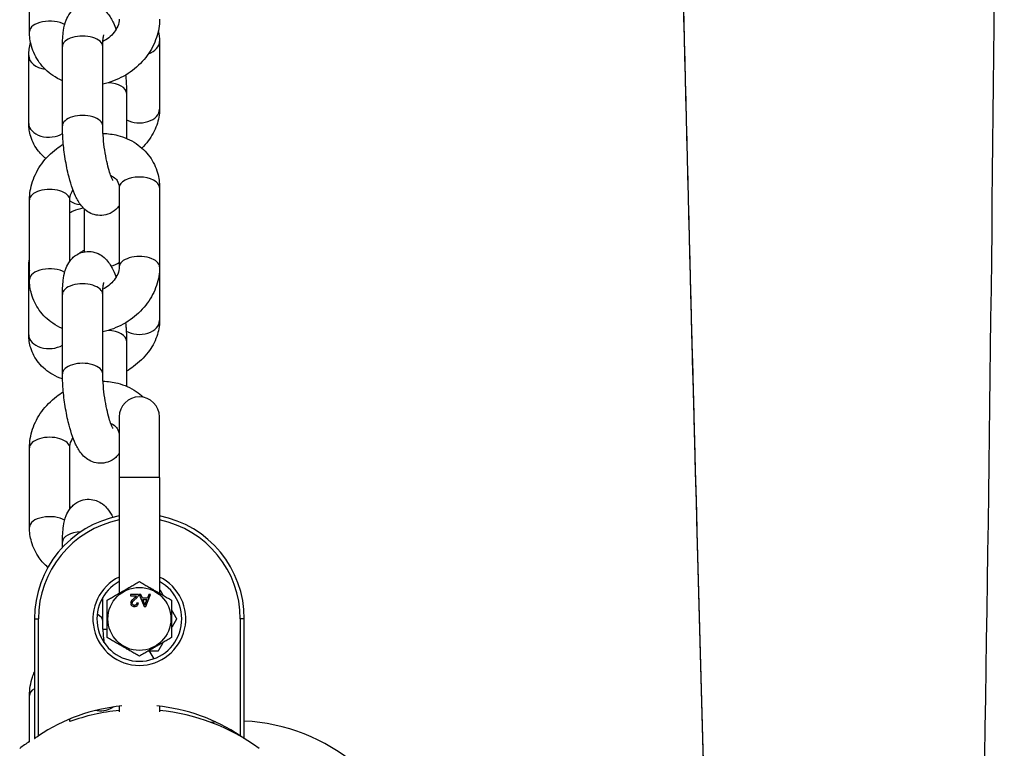
# Model space of a CAD drawing. Units: millimetres. Extents: x -3625 to 3275, y -2485 to 2473.
# Drawn here: x -189 to -67, y -835 to -745 of the extents above; entities that cross this region are included whole.
import ezdxf

# ---------------------------------------------------------------- set-up
doc = ezdxf.new("R2010")
doc.units = ezdxf.units.MM
doc.header["$LTSCALE"] = 50
doc.layers.add('SW_Toestellen', color=2, linetype='Continuous')

msp = doc.modelspace()

# ---------------------------------------------------------------- linework, layer by layer
at = {"layer": 'SW_Toestellen'}
for p, q in [((-188.19, -746.06), (-188.19, -736.23)), ((-172.08, -747.27), (-172.08, -755.65)), ((-184.11, -757.74), (-184.11, -747.91)), ((-179.11, -757.74), (-179.11, -747.91)), ((-188.28, -757.42), (-188.28, -749.03)), ((-176.16, -753.69), (-176.16, -759.29)), ((-177.08, -765.37), (-177.08, -775.2)), ((-172.08, -765.37), (-172.08, -775.2)), ((-188.19, -776.73), (-188.19, -766.9)), ((-183.19, -774.48), (-183.19, -766.9)), ((-181.39, -773.32), (-181.39, -768.02)), ((-188.28, -783.6), (-188.28, -775.21)), ((-172.08, -775.2), (-172.08, -781.83)), ((-184.11, -788.42), (-184.11, -778.59)), ((-179.11, -788.42), (-179.11, -778.59)), ((-176.16, -784.36), (-176.16, -789.96)), ((-177.08, -793.77), (-177.08, -801.27)), ((-172.08, -801.27), (-172.08, -793.77)), ((-188.19, -807.41), (-188.19, -797.58)), ((-183.19, -805.16), (-183.19, -797.58)), ((-172.08, -801.27), (-177.08, -801.27)), ((-177.08, -801.27), (-177.08, -815.59)), ((-172.08, -801.27), (-172.08, -815.59)), ((-184.11, -809.93), (-184.11, -809.27)), ((-174.67, -815.73), (-175.66, -815.73)), ((-175.66, -815.73), (-175.66, -815.91)), ((-175.66, -815.91), (-174.92, -815.91)), ((-174.38, -815.73), (-174.61, -815.73)), ((-174.61, -815.73), (-173.99, -817.23)), ((-174.21, -816.19), (-174.38, -815.73)), ((-173.78, -817.23), (-173.2, -815.73)), ((-173.41, -815.73), (-173.58, -816.19)), ((-173.2, -815.73), (-173.41, -815.73)), ((-179.11, -819.09), (-179.11, -816.12)), ((-174.7, -816.81), (-174.89, -816.79)), ((-173.58, -816.19), (-174.21, -816.19)), ((-174.15, -816.35), (-173.64, -816.35)), ((-173.99, -816.76), (-174.15, -816.35)), ((-173.64, -816.35), (-173.8, -816.79)), ((-173.99, -817.23), (-173.78, -817.23)), ((-187.58, -818.77), (-187.08, -818.77)), ((-187.58, -818.77), (-187.58, -833.58)), ((-187.08, -833.23), (-187.08, -818.77)), ((-162.08, -818.77), (-162.08, -833.23)), ((-161.58, -818.77), (-162.08, -818.77)), ((-161.58, -833.58), (-161.58, -818.77)), ((-188.19, -834.04), (-188.19, -828.26)), ((-177.08, -829.57), (-177.08, -830.27)), ((-172.08, -829.57), (-172.08, -830.27)), ((-183.19, -831.49), (-183.19, -831.15))]:
    msp.add_line(p, q, dxfattribs=at)
msp.add_circle((-174.58, -818.77), 3.9, dxfattribs=at)
for centre, radius, start, end in [((-174.58, -793.77), 2.5, 0, 180), ((-174.58, -818.77), 13, 101.0875, 180), ((-174.58, -818.77), 13, 0, 78.9125), ((-174.58, -818.77), 12.5, 101.537, 180), ((-174.58, -818.77), 12.5, 0, 78.463), ((-174.58, -818.77), 5.75, 115.7715, 64.2285), ((-174.58, -818.77), 5.25, 118.4369, 61.5631), ((-174.58, -851.91), 22.47, 95.5463, 123.8002), ((-174.58, -855.17), 25.2, 95.6935, 109.9918), ((-174.58, -851.91), 22.47, 56.1998, 84.4537), ((-174.58, -855.17), 25.2, 53.964, 84.3065), ((-162.66, -854.6), 23.2, 96.0694, 97.4581), ((-162.66, -854.6), 23.2, 49.7274, 87.3233), ((-174.58, -855.17), 25.2, 122.704, 126.036)]:
    msp.add_arc(centre, radius, start, end, dxfattribs=at)
for centre, major_axis, ratio, start_param, end_param in [((-185.69, -746.06), (-2.5, 0), 0.519489, 3.868908, 6.283185), ((-181.61, -747.91), (2.5, 0), 0.519489, 0, 3.141593), ((-174.58, -747.27), (2.5, 0), 0.684237, 5.179872, 6.283185), ((-185.78, -749.03), (-2.5, 0), 0.684237, 0, 1.381715), ((-178.66, -753.69), (2.5, 0), 0.519489, 0, 1.492062), ((-174.58, -755.65), (2.5, 0), 0.684237, 4.026491, 6.283185), ((-181.61, -757.74), (2.5, 0), 0.519489, 0, 3.141593), ((-185.78, -757.42), (-2.5, 0), 0.684237, 0, 2.316191), ((-174.58, -765.37), (-2.5, 0), 0.519489, 3.141593, 6.283185), ((-185.69, -766.9), (2.5, 0), 0.519489, 0, 3.141593), ((-181.47, -765.79), (2.5, 0), 0.684237, 3.953133, 4.553341), ((-174.58, -775.2), (2.5, 0), 0.519489, 0, 3.141593), ((-185.78, -775.21), (-2.5, 0), 0.684237, 0, 0.270079), ((-185.69, -776.73), (-2.5, 0), 0.519489, 3.868908, 6.283185), ((-178.89, -773.46), (-2.5, 0), 0.684237, 1.893354, 2.381296), ((-181.61, -778.59), (2.5, 0), 0.519489, 0, 3.141593), ((-174.58, -781.83), (2.5, 0), 0.684237, 4.007598, 6.283185), ((-185.78, -783.6), (-2.5, 0), 0.684237, 0, 2.304491), ((-178.66, -784.36), (2.5, 0), 0.519489, 0, 1.492062), ((-181.61, -788.42), (2.5, 0), 0.519489, 0, 3.141593), ((-185.69, -797.58), (2.5, 0), 0.519489, 0, 3.141593), ((-185.69, -807.41), (-2.5, 0), 0.519489, 3.868908, 6.283185), ((-181.61, -809.27), (-2.5, 0), 0.519489, 4.797407, 6.283185), ((-181.61, -819.09), (2.5, 0), 0.519489, 0, 0.759503), ((-185.69, -828.26), (-2.5, 0), 0.519489, 5.566192, 6.283185)]:
    msp.add_ellipse(centre, major_axis=major_axis, ratio=ratio, start_param=start_param, end_param=end_param, dxfattribs=at)
for points, knots in [([(-85.38, 990.13), (-79.28, 791.45), (-76.08, 592.75), (-75.55, 238.49), (-81.62, 82.87), (-79.21, -228.24), (-69.63, -383.73), (-67.44, -693.57), (-69.16, -847.85), (-73.69, -1002.14)], [0.0019502, 0.0019502, 0.0019502, 0.0019502, 0.2999491, 0.2999491, 0.5332066, 0.5332066, 0.7666158, 0.7666158, 0.9980849, 0.9980849, 0.9980849, 0.9980849]), ([(-102.22, -1002.13), (-101.7, -969.11), (-102.26, -935.97), (-103.74, -870.74), (-104.66, -838.64), (-106.93, -753.8), (-108.23, -701.05), (-110.91, -557.48), (-111.63, -466.57), (-110.54, -311.26), (-109.62, -246.74), (-107.83, -108.13), (-107.12, -33.88), (-106.84, 88.1), (-106.97, 136.04), (-107.23, 270.91), (-107.35, 357.86), (-107.27, 554.11), (-106.77, 663.45), (-106.65, 810.63), (-106.89, 848.4), (-107.6, 886.18)], [0, 0, 0, 0, 9.940578, 9.940578, 19.573341, 19.573341, 35.406159, 35.406159, 62.65644, 62.65644, 82.036969, 82.036969, 104.272378, 104.272378, 118.671994, 118.671994, 144.765176, 144.765176, 177.55844, 177.55844, 188.925137, 188.925137, 188.925137, 188.925137]), ([(-102.27, -1005.15), (-102.27, -1005.15), (-102.27, -1005.14), (-102.27, -1005.12), (-102.27, -1005.11), (-102.27, -1005.07), (-102.27, -1005.04), (-102.27, -1004.97), (-102.26, -1004.91), (-102.26, -1004.48), (-102.25, -1004.1), (-101.69, -970.57), (-102.24, -937.29), (-103.71, -872.01), (-104.62, -839.97), (-106.88, -755.72), (-108.17, -703.5), (-110.87, -560.87), (-111.62, -470.39), (-110.59, -315.48), (-109.68, -250.96), (-107.87, -111.96), (-107.15, -37.34), (-106.83, 85.08), (-106.96, 133.1), (-107.22, 264.77), (-107.34, 348.45), (-107.29, 540.07), (-106.86, 648.05), (-106.63, 799.44), (-106.83, 842.76), (-107.62, 886.07)], [0, 0, 0, 0, 0.001947, 0.001947, 0.005842, 0.005842, 0.013632, 0.013632, 0.029212, 0.029212, 0.144269, 0.144269, 10.124443, 10.124443, 19.73656, 19.73656, 35.413162, 35.413162, 62.535989, 62.535989, 81.920028, 81.920028, 104.266166, 104.266166, 118.68951, 118.68951, 143.798533, 143.798533, 176.188393, 176.188393, 189.219323, 189.219323, 189.219323, 189.219323]), ([(-184.11, -747.91), (-184.11, -747.2), (-184.07, -746.54), (-183.91, -745.49), (-183.82, -745.08), (-183.54, -744.37), (-183.4, -744.08), (-183.06, -743.62), (-182.93, -743.47), (-182.51, -743.11), (-182.18, -742.89), (-181.46, -742.64), (-181.12, -742.59), (-180.47, -742.61), (-180.17, -742.68), (-179.6, -742.89), (-179.36, -743.04), (-178.87, -743.39), (-178.68, -743.6), (-178.19, -744.21), (-177.98, -744.58), (-177.67, -745.24), (-177.56, -745.51), (-177.46, -745.79)], [3.141593, 3.141593, 3.141593, 3.141593, 3.520321, 3.520321, 3.780765, 3.780765, 3.935203, 3.935203, 4.004222, 4.004222, 4.109208, 4.109208, 4.188307, 4.188307, 4.266932, 4.266932, 4.361602, 4.361602, 4.496644, 4.496644, 4.765532, 4.765532, 4.936528, 4.936528, 4.936528, 4.936528]), ([(-172.08, -744.52), (-172.08, -745.3), (-172.21, -746.07), (-172.72, -747.59), (-173.11, -748.33), (-174.11, -749.71), (-174.73, -750.33), (-176.15, -751.41), (-176.95, -751.85), (-178.22, -752.33), (-178.66, -752.46), (-179.11, -752.56)], [3.141593, 3.141593, 3.141593, 3.141593, 3.442303, 3.442303, 3.763307, 3.763307, 4.100763, 4.100763, 4.445868, 4.445868, 4.623099, 4.623099, 4.623099, 4.623099]), ([(-177.08, -744.52), (-177.08, -744.78), (-177.13, -745.08), (-177.37, -745.65), (-177.52, -745.9), (-177.89, -746.38), (-178.11, -746.61), (-178.59, -746.99), (-178.83, -747.15), (-179.09, -747.28)], [3.141593, 3.141593, 3.141593, 3.141593, 3.512883, 3.512883, 3.799584, 3.799584, 4.069351, 4.069351, 4.307438, 4.307438, 4.307438, 4.307438]), ([(-184.11, -752.14), (-184.52, -751.96), (-184.92, -751.75), (-185.94, -751.06), (-186.52, -750.51), (-187.41, -749.27), (-187.74, -748.59), (-188.11, -747.28), (-188.19, -746.67), (-188.19, -746.06)], [5.280967, 5.280967, 5.280967, 5.280967, 5.455811, 5.455811, 5.758401, 5.758401, 6.046327, 6.046327, 6.283185, 6.283185, 6.283185, 6.283185]), ([(-179.11, -747.91), (-179.11, -747.55), (-179.09, -747.22), (-179.05, -746.76), (-179.02, -746.6), (-178.99, -746.48), (-178.99, -746.45), (-178.99, -746.45)], [3.1415927, 3.1415927, 3.1415927, 3.1415927, 3.4067675, 3.4067675, 3.6267013, 3.6267013, 3.727707, 3.727707, 3.727707, 3.727707]), ([(-176.28, -751.43), (-176.26, -751.65), (-176.24, -751.86), (-176.18, -752.63), (-176.16, -753.17), (-176.16, -753.69)], [5.905712, 5.905712, 5.905712, 5.905712, 6.00936, 6.00936, 6.2831853, 6.2831853, 6.2831853, 6.2831853]), ([(-172.08, -755.65), (-172.08, -756.33), (-172.2, -757), (-172.67, -758.34), (-173.04, -758.99), (-173.73, -759.9), (-173.99, -760.2), (-174.27, -760.48)], [3.1415927, 3.1415927, 3.1415927, 3.1415927, 3.4112984, 3.4112984, 3.7158995, 3.7158995, 3.8770147, 3.8770147, 3.8770147, 3.8770147]), ([(-186.15, -761.77), (-186.49, -761.5), (-186.8, -761.2), (-187.5, -760.32), (-187.83, -759.71), (-188.2, -758.52), (-188.28, -757.97), (-188.28, -757.42)], [5.6182598, 5.6182598, 5.6182598, 5.6182598, 5.7934022, 5.7934022, 6.065131, 6.065131, 6.2831853, 6.2831853, 6.2831853, 6.2831853]), ([(-177.08, -767.62), (-177.09, -767.64), (-177.1, -767.65), (-177.22, -767.81), (-177.35, -767.95), (-177.76, -768.32), (-178.09, -768.54), (-178.81, -768.78), (-179.15, -768.84), (-179.8, -768.81), (-180.11, -768.75), (-180.67, -768.54), (-180.92, -768.39), (-181.4, -768.03), (-181.59, -767.82), (-182.08, -767.22), (-182.29, -766.84), (-182.85, -765.64), (-183.14, -764.74), (-183.55, -763.02), (-183.69, -762.28), (-183.91, -760.8), (-184, -760.07), (-184.09, -758.8), (-184.11, -758.26), (-184.11, -757.74)], [7.069972, 7.069972, 7.069972, 7.069972, 7.076796, 7.076796, 7.145815, 7.145815, 7.250801, 7.250801, 7.3299, 7.3299, 7.408525, 7.408525, 7.503195, 7.503195, 7.638236, 7.638236, 7.907124, 7.907124, 8.43838, 8.43838, 8.801882, 8.801882, 9.150953, 9.150953, 9.424778, 9.424778, 9.424778, 9.424778]), ([(-177.85, -764.5), (-177.85, -764.5), (-177.86, -764.5), (-177.87, -764.48), (-177.89, -764.44), (-177.97, -764.29), (-178.02, -764.16), (-178.16, -763.8), (-178.24, -763.55), (-178.43, -762.93), (-178.52, -762.54), (-178.71, -761.69), (-178.8, -761.21), (-178.94, -760.23), (-179, -759.72), (-179.08, -758.76), (-179.1, -758.3), (-179.11, -757.84), (-179.11, -757.79), (-179.11, -757.74)], [7.715738, 7.715738, 7.715738, 7.715738, 7.742597, 7.742597, 7.872453, 7.872453, 8.045313, 8.045313, 8.267303, 8.267303, 8.528398, 8.528398, 8.811318, 8.811318, 9.101929, 9.101929, 9.388881, 9.388881, 9.424778, 9.424778, 9.424778, 9.424778]), ([(-179.08, -758.67), (-178.47, -758.68), (-177.85, -758.76), (-176.44, -759.12), (-175.67, -759.46), (-174.33, -760.37), (-173.75, -760.92), (-172.86, -762.16), (-172.53, -762.84), (-172.16, -764.15), (-172.08, -764.76), (-172.08, -765.37)], [8.034032, 8.034032, 8.034032, 8.034032, 8.273094, 8.273094, 8.597404, 8.597404, 8.899994, 8.899994, 9.18792, 9.18792, 9.424778, 9.424778, 9.424778, 9.424778]), ([(-188.19, -766.9), (-188.19, -766.13), (-188.06, -765.36), (-187.55, -763.84), (-187.16, -763.1), (-186.16, -761.72), (-185.54, -761.09), (-184.57, -760.36), (-184.29, -760.17), (-183.99, -759.99)], [6.283185, 6.283185, 6.283185, 6.283185, 6.583896, 6.583896, 6.904899, 6.904899, 7.242355, 7.242355, 7.372582, 7.372582, 7.372582, 7.372582]), ([(-178.13, -763.88), (-178.02, -763.93), (-177.92, -763.98), (-177.61, -764.18), (-177.45, -764.33), (-177.17, -764.74), (-177.08, -765.02), (-177.08, -765.37)], [8.421431, 8.421431, 8.421431, 8.421431, 8.56829, 8.56829, 8.917869, 8.917869, 9.424778, 9.424778, 9.424778, 9.424778]), ([(-183.19, -766.9), (-183.19, -766.65), (-183.14, -766.35), (-182.95, -765.9), (-182.89, -765.77), (-182.81, -765.64)], [6.2831853, 6.2831853, 6.2831853, 6.2831853, 6.6544757, 6.6544757, 6.803418, 6.803418, 6.803418, 6.803418]), ([(-183.19, -768.44), (-183.04, -768.38), (-182.89, -768.31), (-182.34, -768.1), (-181.95, -767.97), (-181.54, -767.87)], [7.4891946, 7.4891946, 7.4891946, 7.4891946, 7.5553293, 7.5553293, 7.7220012, 7.7220012, 7.7220012, 7.7220012]), ([(-182.14, -773.58), (-182.02, -773.49), (-181.89, -773.4), (-181.64, -773.25), (-181.52, -773.18), (-181.39, -773.12)], [7.1902545, 7.1902545, 7.1902545, 7.1902545, 7.31791, 7.31791, 7.4261531, 7.4261531, 7.4261531, 7.4261531]), ([(-184.11, -778.59), (-184.11, -777.87), (-184.07, -777.21), (-183.91, -776.16), (-183.82, -775.76), (-183.54, -775.04), (-183.4, -774.76), (-183.06, -774.3), (-182.93, -774.15), (-182.51, -773.78), (-182.18, -773.56), (-181.46, -773.32), (-181.12, -773.27), (-180.47, -773.29), (-180.17, -773.36), (-179.6, -773.57), (-179.36, -773.71), (-178.87, -774.07), (-178.68, -774.28), (-178.19, -774.88), (-177.98, -775.26), (-177.67, -775.92), (-177.56, -776.19), (-177.46, -776.46)], [3.141593, 3.141593, 3.141593, 3.141593, 3.520321, 3.520321, 3.780765, 3.780765, 3.935203, 3.935203, 4.004222, 4.004222, 4.109208, 4.109208, 4.188307, 4.188307, 4.266932, 4.266932, 4.361602, 4.361602, 4.496644, 4.496644, 4.765532, 4.765532, 4.936528, 4.936528, 4.936528, 4.936528]), ([(-172.08, -775.2), (-172.08, -775.98), (-172.21, -776.75), (-172.72, -778.27), (-173.11, -779.01), (-174.11, -780.38), (-174.73, -781.01), (-176.15, -782.08), (-176.95, -782.52), (-178.22, -783), (-178.66, -783.14), (-179.11, -783.23)], [3.141593, 3.141593, 3.141593, 3.141593, 3.442303, 3.442303, 3.763307, 3.763307, 4.100763, 4.100763, 4.445868, 4.445868, 4.623099, 4.623099, 4.623099, 4.623099]), ([(-177.08, -775.2), (-177.08, -775.46), (-177.13, -775.76), (-177.37, -776.32), (-177.52, -776.58), (-177.89, -777.06), (-178.11, -777.28), (-178.59, -777.66), (-178.83, -777.82), (-179.09, -777.96)], [3.141593, 3.141593, 3.141593, 3.141593, 3.512883, 3.512883, 3.799584, 3.799584, 4.069351, 4.069351, 4.307438, 4.307438, 4.307438, 4.307438]), ([(-184.11, -782.82), (-184.52, -782.64), (-184.92, -782.42), (-185.94, -781.74), (-186.52, -781.19), (-187.41, -779.94), (-187.74, -779.26), (-188.11, -777.95), (-188.19, -777.34), (-188.19, -776.73)], [5.280967, 5.280967, 5.280967, 5.280967, 5.455811, 5.455811, 5.758401, 5.758401, 6.046327, 6.046327, 6.283185, 6.283185, 6.283185, 6.283185]), ([(-179.11, -778.59), (-179.11, -778.22), (-179.09, -777.9), (-179.05, -777.43), (-179.02, -777.27), (-178.99, -777.15), (-178.99, -777.13), (-178.99, -777.13)], [3.1415927, 3.1415927, 3.1415927, 3.1415927, 3.4067675, 3.4067675, 3.6267013, 3.6267013, 3.727707, 3.727707, 3.727707, 3.727707]), ([(-176.28, -782.11), (-176.26, -782.32), (-176.24, -782.54), (-176.18, -783.3), (-176.16, -783.85), (-176.16, -784.36)], [5.905712, 5.905712, 5.905712, 5.905712, 6.00936, 6.00936, 6.2831853, 6.2831853, 6.2831853, 6.2831853]), ([(-172.08, -781.83), (-172.08, -782.51), (-172.2, -783.18), (-172.67, -784.52), (-173.04, -785.17), (-173.99, -786.43), (-174.61, -787.02), (-175.57, -787.72), (-175.86, -787.92), (-176.16, -788.09)], [3.141593, 3.141593, 3.141593, 3.141593, 3.411298, 3.411298, 3.7159, 3.7159, 4.056909, 4.056909, 4.196829, 4.196829, 4.196829, 4.196829]), ([(-184.1, -789.06), (-184.51, -788.92), (-184.92, -788.74), (-185.97, -788.15), (-186.58, -787.65), (-187.5, -786.5), (-187.83, -785.89), (-188.2, -784.7), (-188.28, -784.15), (-188.28, -783.6)], [5.3008544, 5.3008544, 5.3008544, 5.3008544, 5.4798314, 5.4798314, 5.7934022, 5.7934022, 6.065131, 6.065131, 6.2831853, 6.2831853, 6.2831853, 6.2831853]), ([(-177.08, -798.3), (-177.09, -798.31), (-177.1, -798.33), (-177.22, -798.48), (-177.35, -798.63), (-177.76, -799), (-178.09, -799.22), (-178.81, -799.46), (-179.15, -799.51), (-179.8, -799.49), (-180.11, -799.42), (-180.67, -799.21), (-180.92, -799.07), (-181.4, -798.71), (-181.59, -798.5), (-182.08, -797.9), (-182.29, -797.52), (-182.85, -796.32), (-183.14, -795.41), (-183.55, -793.69), (-183.69, -792.95), (-183.91, -791.48), (-184, -790.74), (-184.09, -789.48), (-184.11, -788.93), (-184.11, -788.42)], [0.786786, 0.786786, 0.786786, 0.786786, 0.79361, 0.79361, 0.862629, 0.862629, 0.967615, 0.967615, 1.046715, 1.046715, 1.12534, 1.12534, 1.22001, 1.22001, 1.355051, 1.355051, 1.623939, 1.623939, 2.155195, 2.155195, 2.518697, 2.518697, 2.867767, 2.867767, 3.141593, 3.141593, 3.141593, 3.141593]), ([(-177.85, -795.18), (-177.85, -795.18), (-177.86, -795.18), (-177.87, -795.16), (-177.89, -795.12), (-177.97, -794.97), (-178.02, -794.84), (-178.16, -794.48), (-178.24, -794.23), (-178.43, -793.6), (-178.52, -793.22), (-178.71, -792.36), (-178.8, -791.89), (-178.94, -790.9), (-179, -790.4), (-179.08, -789.44), (-179.1, -788.98), (-179.11, -788.52), (-179.11, -788.47), (-179.11, -788.42)], [1.432553, 1.432553, 1.432553, 1.432553, 1.459412, 1.459412, 1.589267, 1.589267, 1.762128, 1.762128, 1.984117, 1.984117, 2.245213, 2.245213, 2.528133, 2.528133, 2.818744, 2.818744, 3.105695, 3.105695, 3.141593, 3.141593, 3.141593, 3.141593]), ([(-179.08, -789.34), (-178.47, -789.36), (-177.85, -789.44), (-176.44, -789.8), (-175.67, -790.14), (-174.66, -790.82), (-174.37, -791.05), (-174.1, -791.31)], [8.0340319, 8.0340319, 8.0340319, 8.0340319, 8.273094, 8.273094, 8.597404, 8.597404, 8.7429494, 8.7429494, 8.7429494, 8.7429494]), ([(-188.19, -797.58), (-188.19, -796.8), (-188.06, -796.03), (-187.55, -794.51), (-187.16, -793.77), (-186.16, -792.4), (-185.54, -791.77), (-184.57, -791.03), (-184.29, -790.84), (-183.99, -790.67)], [6.283185, 6.283185, 6.283185, 6.283185, 6.583896, 6.583896, 6.904899, 6.904899, 7.242355, 7.242355, 7.372582, 7.372582, 7.372582, 7.372582]), ([(-178.13, -794.56), (-178.02, -794.61), (-177.92, -794.66), (-177.61, -794.85), (-177.45, -795.01), (-177.17, -795.42), (-177.08, -795.7), (-177.08, -796.05)], [8.421431, 8.421431, 8.421431, 8.421431, 8.56829, 8.56829, 8.917869, 8.917869, 9.424778, 9.424778, 9.424778, 9.424778]), ([(-183.19, -797.58), (-183.19, -797.32), (-183.14, -797.02), (-182.95, -796.58), (-182.89, -796.45), (-182.81, -796.31)], [6.2831853, 6.2831853, 6.2831853, 6.2831853, 6.6544757, 6.6544757, 6.803418, 6.803418, 6.803418, 6.803418]), ([(-184.11, -809.27), (-184.11, -808.55), (-184.07, -807.89), (-183.91, -806.84), (-183.82, -806.43), (-183.54, -805.72), (-183.4, -805.43), (-183.06, -804.97), (-182.93, -804.83), (-182.51, -804.46), (-182.18, -804.24), (-181.46, -804), (-181.12, -803.94), (-180.47, -803.97), (-180.17, -804.03), (-179.6, -804.24), (-179.36, -804.39), (-178.87, -804.74), (-178.68, -804.96), (-178.23, -805.51), (-178.04, -805.84), (-177.87, -806.19)], [3.141593, 3.141593, 3.141593, 3.141593, 3.520321, 3.520321, 3.780765, 3.780765, 3.935203, 3.935203, 4.004222, 4.004222, 4.109208, 4.109208, 4.188307, 4.188307, 4.266932, 4.266932, 4.361602, 4.361602, 4.496644, 4.496644, 4.731789, 4.731789, 4.731789, 4.731789]), ([(-185.9, -812.39), (-186.31, -812.04), (-186.67, -811.65), (-187.41, -810.62), (-187.74, -809.94), (-188.11, -808.63), (-188.19, -808.02), (-188.19, -807.41)], [5.5546258, 5.5546258, 5.5546258, 5.5546258, 5.7584013, 5.7584013, 6.0463275, 6.0463275, 6.2831853, 6.2831853, 6.2831853, 6.2831853]), ([(-174.92, -815.91), (-174.94, -815.95), (-174.97, -815.98), (-175.07, -816.08), (-175.14, -816.14), (-175.21, -816.2)], [-0.04103729, -0.04103729, -0.04103729, -0.04103729, -0.02838873, -0.02838873, 0, 0, 0, 0]), ([(-175.05, -816.29), (-174.95, -816.21), (-174.86, -816.13), (-174.75, -816), (-174.71, -815.93), (-174.69, -815.86)], [-0.05177971, -0.05177971, -0.05177971, -0.05177971, -0.02233854, -0.02233854, 0, 0, 0, 0]), ([(-174.69, -815.86), (-174.68, -815.84), (-174.67, -815.82), (-174.67, -815.78), (-174.67, -815.76), (-174.67, -815.73)], [-0.01312176, -0.01312176, -0.01312176, -0.01312176, -0.00656352, -0.00656352, 0, 0, 0, 0]), ([(-175.21, -816.2), (-175.39, -816.35), (-175.46, -816.42), (-175.58, -816.55), (-175.61, -816.62), (-175.64, -816.71), (-175.66, -816.76), (-175.66, -816.82)], [-0.03516027, -0.03516027, -0.03516027, -0.03516027, -0.0294768, -0.0294768, -0.01769867, -0.01769867, 0, 0, 0, 0]), ([(-175.66, -816.82), (-175.66, -816.88), (-175.65, -816.93), (-175.6, -817.03), (-175.57, -817.08), (-175.51, -817.14), (-175.47, -817.18), (-175.33, -817.23), (-175.26, -817.24), (-175.19, -817.24)], [-0.1091803, -0.1091803, -0.1091803, -0.1091803, -0.0754246, -0.0754246, -0.0432877, -0.0432877, -0.0215861, -0.0215861, 0, 0, 0, 0]), ([(-175.47, -816.83), (-175.47, -816.79), (-175.46, -816.75), (-175.43, -816.68), (-175.41, -816.64), (-175.35, -816.56), (-175.27, -816.47), (-175.05, -816.29)], [-0.2183426, -0.2183426, -0.2183426, -0.2183426, -0.1577583, -0.1577583, -0.0869803, -0.0869803, 0, 0, 0, 0]), ([(-175.18, -817.09), (-175.21, -817.09), (-175.23, -817.09), (-175.27, -817.08), (-175.29, -817.07), (-175.33, -817.05), (-175.37, -817.04), (-175.42, -816.98), (-175.44, -816.96), (-175.46, -816.9), (-175.47, -816.86), (-175.47, -816.83)], [-0.05529017, -0.05529017, -0.05529017, -0.05529017, -0.04364616, -0.04364616, -0.0328661, -0.0328661, -0.0197072, -0.0197072, -0.01028467, -0.01028467, 0, 0, 0, 0]), ([(-175.19, -817.24), (-175.12, -817.24), (-175.05, -817.23), (-174.94, -817.19), (-174.89, -817.17), (-174.82, -817.11), (-174.79, -817.07), (-174.72, -816.95), (-174.71, -816.88), (-174.7, -816.81)], [-0.1036663, -0.1036663, -0.1036663, -0.1036663, -0.0688957, -0.0688957, -0.0410421, -0.0410421, -0.0211527, -0.0211527, 0, 0, 0, 0]), ([(-174.89, -816.79), (-174.89, -816.83), (-174.9, -816.88), (-174.93, -816.96), (-174.96, -816.99), (-175, -817.03), (-175.03, -817.05), (-175.1, -817.08), (-175.14, -817.09), (-175.18, -817.09)], [-0.03879416, -0.03879416, -0.03879416, -0.03879416, -0.03076592, -0.03076592, -0.0232504, -0.0232504, -0.01285481, -0.01285481, 0, 0, 0, 0]), ([(-173.88, -817.08), (-173.9, -817.03), (-173.91, -816.98), (-173.95, -816.88), (-173.97, -816.82), (-173.99, -816.76)], [-0.03223599, -0.03223599, -0.03223599, -0.03223599, -0.01807412, -0.01807412, 0, 0, 0, 0]), ([(-173.8, -816.79), (-173.82, -816.84), (-173.83, -816.88), (-173.86, -816.98), (-173.87, -817.03), (-173.88, -817.08)], [-0.02985786, -0.02985786, -0.02985786, -0.02985786, -0.01480929, -0.01480929, 0, 0, 0, 0]), ([(-178.92, -821.72), (-178.97, -821.34), (-179.01, -820.96), (-179.08, -820.11), (-179.1, -819.65), (-179.11, -819.19), (-179.11, -819.14), (-179.11, -819.09)], [8.88125, 8.88125, 8.88125, 8.88125, 9.1019292, 9.1019292, 9.3888807, 9.3888807, 9.424778, 9.424778, 9.424778, 9.424778]), ([(-173.43, -822.72), (-173.39, -822.78), (-173.34, -822.84), (-173.11, -823.16), (-172.95, -823.43), (-172.8, -823.71)], [2.5875698, 2.5875698, 2.5875698, 2.5875698, 2.6168087, 2.6168087, 2.7379387, 2.7379387, 2.7379387, 2.7379387]), ([(-188.19, -828.26), (-188.19, -827.48), (-188.06, -826.71), (-187.74, -825.76), (-187.67, -825.56), (-187.58, -825.35)], [0, 0, 0, 0, 0.3007102, 0.3007102, 0.3864418, 0.3864418, 0.3864418, 0.3864418]), ([(-177.78, -829.66), (-177.98, -829.81), (-178.22, -829.94), (-178.81, -830.14), (-179.15, -830.19), (-179.67, -830.17), (-179.85, -830.14), (-180.02, -830.1)], [7.1799358, 7.1799358, 7.1799358, 7.1799358, 7.2508005, 7.2508005, 7.3299001, 7.3299001, 7.3760394, 7.3760394, 7.3760394, 7.3760394]), ([(-187.58, -833.58), (-187.58, -833.58), (-187.57, -833.57), (-187.52, -833.54), (-187.48, -833.51), (-187.4, -833.45), (-187.34, -833.41), (-187.21, -833.32), (-187.14, -833.28), (-187.08, -833.23)], [0.16639732, 0.16639732, 0.16639732, 0.16639732, 0.18510457, 0.18510457, 0.20381182, 0.20381182, 0.22689005, 0.22689005, 0.24996828, 0.24996828, 0.24996828, 0.24996828]), ([(-162.08, -833.23), (-162.01, -833.28), (-161.95, -833.32), (-161.82, -833.41), (-161.76, -833.45), (-161.67, -833.51), (-161.64, -833.54), (-161.59, -833.57), (-161.58, -833.58), (-161.58, -833.58)], [0.08283933, 0.08283933, 0.08283933, 0.08283933, 0.10591755, 0.10591755, 0.12899578, 0.12899578, 0.14770303, 0.14770303, 0.16641029, 0.16641029, 0.16641029, 0.16641029])]:
    msp.add_open_spline(points, degree=3, knots=knots, dxfattribs=at)
for points in [[(-172.23, -745.98), (-172.13, -746.4), (-172.08, -746.83), (-172.08, -747.27)], [(-188.28, -749.03), (-188.28, -748.48), (-188.2, -747.94), (-188.05, -747.42)], [(-188.28, -775.21), (-188.28, -774.87), (-188.25, -774.53), (-188.19, -774.2)], [(-177.08, -805.87), (-177.08, -805.92), (-177.08, -805.96), (-177.08, -806.01)], [(-179.08, -820.02), (-178.91, -820.02), (-178.75, -820.03), (-178.58, -820.05)]]:
    msp.add_open_spline(points, degree=3, dxfattribs=at)
for points, weights in [([(-178.58, -816.46), (-176.58, -815.3), (-174.58, -814.15)], [1.04422863406, 1.20577136594, 1.04422863406]), ([(-174.58, -814.15), (-172.58, -815.3), (-170.58, -816.46)], [1.04422863406, 1.20577136594, 1.04422863406]), ([(-172.08, -815.1), (-171.86, -815.48), (-171.65, -815.84)], [1.06628857425, 1.09116496133, 1.10550107236]), ([(-178.58, -821.07), (-178.58, -818.77), (-178.58, -816.46)], [1.04422863406, 1.20577136594, 1.04422863406]), ([(-170.58, -816.46), (-170.58, -818.77), (-170.58, -821.07)], [1.04422863406, 1.20577136594, 1.04422863406]), ([(-170.58, -817.69), (-170.29, -818.2), (-169.96, -818.77)], [1.10550107236, 1.08531429704, 1.04422863406]), ([(-169.96, -818.77), (-170.29, -819.33), (-170.58, -819.84)], [1.04422863406, 1.08531429704, 1.10550107236]), ([(-174.58, -823.38), (-176.58, -822.23), (-178.58, -821.07)], [1.04422863406, 1.20577136594, 1.04422863406]), ([(-170.58, -821.07), (-172.58, -822.23), (-174.58, -823.38)], [1.04422863406, 1.20577136594, 1.04422863406]), ([(-171.65, -821.69), (-171.94, -822.2), (-172.27, -822.77)], [1.10550107236, 1.08531429704, 1.04422863406]), ([(-172.27, -822.77), (-172.86, -822.77), (-173.4, -822.77)], [1.04422863406, 1.0815467226, 1.10162306072])]:
    msp.add_rational_spline(points, weights, degree=2, dxfattribs=at)

doc.saveas('drawing.dxf')
